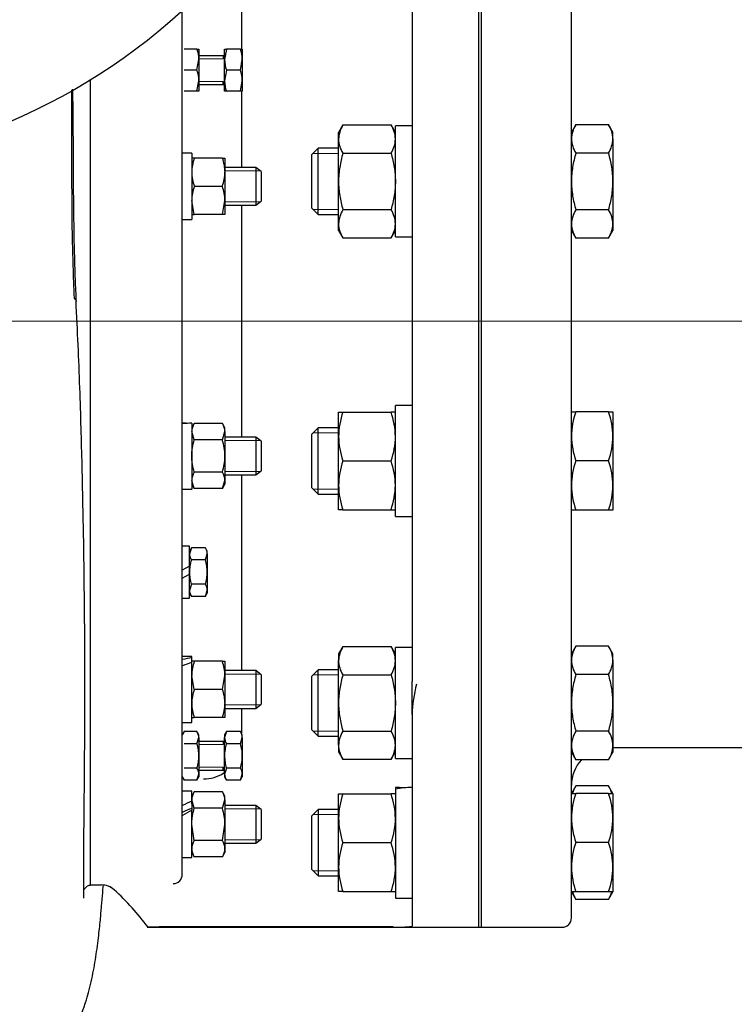
# Model space of a CAD drawing. Units: inches. Extents: x 0 to 17, y 0 to 11.
# Drawn here: x 5.9 to 6.8, y 6.7 to 7.9 of the extents above; entities that cross this region are included whole.
import ezdxf
from ezdxf import colors
from ezdxf.entities.mleader import LeaderData, LeaderLine
from ezdxf.enums import TextEntityAlignment as Align
from ezdxf.lldxf.tags import DXFTag
from ezdxf.math import Vec2, Vec3

# ---------------------------------------------------------------- set-up
doc = ezdxf.new("R2010")
doc.units = ezdxf.units.IN
doc.header["$MEASUREMENT"] = 0
for name, color, linetype in [('25113040', 7, 'Continuous'), ('38219001', 7, 'Continuous'), ('38246629', 7, 'Continuous'), ('38644816', 7, 'Continuous'), ('AT06_15991', 7, 'Continuous'), ('B0604_15991', 7, 'Continuous'), ('B0605_15991', 7, 'Continuous'), ('B1414_15991', 7, 'Continuous'), ('C0811_15991', 7, 'Continuous'), ('D08_15991', 7, 'Continuous'), ('D14_15991', 7, 'Continuous'), ('Default', 7, 'Continuous'), ('J06_15991', 7, 'Continuous'), ('J08_15991', 7, 'Continuous'), ('J14_15991', 7, 'Continuous')]:
    doc.layers.add(name, color=color, linetype=linetype)
doc.styles.add('SEACAD_Arial', font='arial.ttf')
tags = doc.linetypes.add('CENTER2', pattern=[1.125, 0.75, -0.125, 0.125, -0.125]).pattern_tags.tags
tags[10:11] = [DXFTag(74, 4), DXFTag(75, 0), DXFTag(340, '0'), DXFTag(46, 0.0), DXFTag(50, 0.0), DXFTag(44, 0.0), DXFTag(45, 0.0)]
tags[8:9] = [DXFTag(74, 4), DXFTag(75, 0), DXFTag(340, '0'), DXFTag(46, 0.0), DXFTag(50, 0.0), DXFTag(44, 0.0), DXFTag(45, 0.0)]
tags[6:7] = [DXFTag(74, 4), DXFTag(75, 0), DXFTag(340, '0'), DXFTag(46, 0.0), DXFTag(50, 0.0), DXFTag(44, 0.0), DXFTag(45, 0.0)]
tags[4:5] = [DXFTag(74, 4), DXFTag(75, 0), DXFTag(340, '0'), DXFTag(46, 0.0), DXFTag(50, 0.0), DXFTag(44, 0.0), DXFTag(45, 0.0)]
doc.dimstyles.new('Outline', dxfattribs={"dimtxt": 0.125, "dimasz": 0.25, "dimexe": 0.0625, "dimexo": 0.0625, "dimgap": 0.03125, "dimtad": 0, "dimtih": 1, "dimtoh": 1, "dimlfac": 10.752688, "dimzin": 4, "dimdsep": 46, "dimtxsty": 'SEACAD_Arial', "dimblk1": '_SE_FILLED', "dimblk2": '_SE_FILLED', "dimsah": 1, "dimcen": 0.0625, "dimadec": 0, "dimazin": 0, "dimtfac": 1, "dimtdec": 1, "dimtofl": 0, "dimtmove": 0, "dimatfit": 3, "dimfxl": 1, "dimtolj": 1, "dimtzin": 4, "dimarcsym": 0})

# ---------------------------------------------------------------- blocks, each defined once
blk = doc.blocks.new('SEANNOT_GROUP8')
at = {"layer": 'Default', "color": 7, "linetype": 'CENTER2', "lineweight": 15}
blk.add_line((5.6422, 7.5442), (8.1242, 7.5442), dxfattribs=at)
blk = doc.blocks.new('_SE_FILLED')
at = {"color": 0}
blk.add_line((0, 0), (-1, 0), dxfattribs=at)
blk.add_solid([(0, 0), (-1, -0.1665), (-1, 0.1665), (0, 0)], dxfattribs=at)
blk = doc.blocks.new('SE1')
at = {"layer": '25113040', "color": 7, "linetype": 'Continuous', "lineweight": 30}
for p, q in [((6.4729, 6.8002), (6.4729, 8.2882)), ((6.4763, 6.8002), (6.4763, 8.2882)), ((6.4729, 6.8002), (6.4763, 6.8002))]:
    blk.add_line(p, q, dxfattribs=at)
at = {"layer": '38219001', "color": 7, "linetype": 'Continuous', "lineweight": 30}
for p, q in [((5.9968, 7.3423), (5.9968, 7.8404)), ((5.9968, 7.0197), (5.9968, 7.3423)), ((5.9968, 6.856), (5.9968, 7.0197)), ((5.9968, 6.8526), (5.9968, 6.856)), ((5.9968, 6.8526), (5.9968, 6.8523))]:
    blk.add_line(p, q, dxfattribs=at)
blk.add_circle((5.6071, 8.4742), 0.744, dxfattribs=at)
blk.add_ellipse((5.8452, 7.5616), major_axis=(-0.1341, -0.007), ratio=0.158308, start_param=3.219425, end_param=3.323376, dxfattribs=at)
for points, knots in [([(5.9769, 7.5723), (5.9759, 7.6005), (5.9741, 7.6474), (5.9739, 7.7228), (5.9739, 7.7822), (5.9737, 7.8164), (5.9736, 7.8281)], [0, 0, 0, 0, 0.2117261, 0.4178384, 0.6201046, 0.726703, 0.726703, 0.726703, 0.726703]), ([(5.9794, 7.5682), (5.9789, 7.5773), (5.9785, 7.5864), (5.9778, 7.6045), (5.9775, 7.6135), (5.9768, 7.6404), (5.9765, 7.6583), (5.976, 7.6937), (5.9759, 7.7113), (5.9757, 7.7463), (5.9757, 7.7637), (5.9754, 7.7971), (5.9752, 7.8131), (5.9749, 7.8288)], [0, 0, 0, 0, 0.0625, 0.0625, 0.125, 0.125, 0.25, 0.25, 0.375, 0.375, 0.5, 0.5, 0.6194716, 0.6194716, 0.6194716, 0.6194716]), ([(5.9884, 6.836), (5.9884, 6.8359), (5.9885, 6.8365), (5.9885, 6.8409), (5.9883, 6.8529), (5.9883, 6.8664), (5.9884, 6.8855), (5.9886, 6.9116), (5.9889, 6.9469), (5.9893, 6.9873), (5.9896, 7.0258), (5.9897, 7.0605), (5.9898, 7.0904), (5.9898, 7.1206), (5.9897, 7.1513), (5.9894, 7.1839), (5.989, 7.2209), (5.9885, 7.2638), (5.9876, 7.313), (5.9865, 7.3633), (5.9852, 7.4138), (5.9836, 7.4631), (5.9815, 7.5168), (5.9799, 7.55), (5.9789, 7.5702)], [0.0732646, 0.0732646, 0.0732646, 0.0732646, 0.0892465, 0.1173788, 0.150963, 0.1853119, 0.2206969, 0.2759841, 0.3341957, 0.3937522, 0.4515787, 0.4887454, 0.5248531, 0.5599635, 0.5941232, 0.6281705, 0.6665903, 0.709748, 0.7575939, 0.8103195, 0.8532497, 0.8992736, 0.9482459, 1, 1, 1, 1]), ([(5.7426, 6.5177), (5.7553, 6.5182), (5.7765, 6.5192), (5.8101, 6.5263), (5.8402, 6.5368), (5.8671, 6.5501), (5.8901, 6.5651), (5.9093, 6.5806), (5.9249, 6.5959), (5.9364, 6.6095), (5.947, 6.6235), (5.9563, 6.6373), (5.9645, 6.6507), (5.9715, 6.6635), (5.9775, 6.6755), (5.9826, 6.6868), (5.9863, 6.6956), (5.9889, 6.7028), (5.9916, 6.7108), (5.9947, 6.7215), (5.999, 6.7393), (6.0029, 6.7608), (6.0064, 6.7861), (6.0087, 6.8088), (6.0103, 6.8258), (6.0114, 6.8397), (6.0121, 6.8482), (6.0123, 6.851)], [0, 0, 0, 0, 0.0231452, 0.0457949, 0.0676476, 0.0884736, 0.1081446, 0.1266541, 0.1441276, 0.1607179, 0.1757627, 0.1891597, 0.2010019, 0.211408, 0.2205351, 0.2285952, 0.2359371, 0.2397437, 0.2439612, 0.2541896, 0.2673718, 0.2982691, 0.3303982, 0.3575752, 0.3807496, 0.4030521, 0.4137875, 0.4137875, 0.4137875, 0.4137875]), ([(5.9882, 6.8457), (5.9884, 6.8461), (5.9889, 6.8471), (5.9908, 6.8496), (5.9941, 6.8519), (5.9962, 6.8518), (5.9968, 6.8518)], [0.91062533, 0.91062533, 0.91062533, 0.91062533, 0.93762908, 0.96433371, 0.99099871, 1, 1, 1, 1])]:
    blk.add_open_spline(points, degree=3, knots=knots, dxfattribs=at)
at = {"layer": '38246629', "color": 7, "linetype": 'Continuous', "lineweight": 30}
for p, q in [((6.3911, 8.2826), (6.3911, 7.1021)), ((6.4729, 6.8002), (6.4729, 8.2882)), ((6.1819, 7.9731), (6.1819, 7.879)), ((6.1093, 6.865), (6.1093, 7.9253)), ((5.9968, 6.8523), (5.9968, 7.8404)), ((6.1819, 7.8269), (6.1819, 7.7329)), ((6.1819, 7.6864), (6.1819, 7.402)), ((6.1819, 7.3555), (6.1819, 7.1154)), ((6.3911, 7.0614), (6.3911, 7.1021)), ((6.1819, 7.0689), (6.1819, 7.0384)), ((6.3911, 7.0614), (6.3911, 6.8017)), ((5.9968, 6.8523), (6.01, 6.8523)), ((6.0662, 6.8002), (6.4729, 6.8002)), ((6.3679, 6.8006), (6.0809, 6.8006))]:
    blk.add_line(p, q, dxfattribs=at)
for centre, radius, start, end in [((6.5773, 7.0526), 0.1864, 165.6912, 177.3205), ((6.1352, 7.029), 0.0466, 270.1816, 302.3483), ((6.0981, 6.865), 0.0112, 270.293, 0.3495), ((6.0101, 6.829), 0.0232, 47.6293, 90.3368), ((5.8063, 6.6058), 0.3255, 36.6871, 47.6293), ((6.0784, 6.5793), 0.2213, 89.3482, 92.8712), ((6.3747, 6.9031), 0.1027, 266.1809, 279.1932)]:
    blk.add_arc(centre, radius, start, end, dxfattribs=at)
blk.add_ellipse((6.01, 6.8291), major_axis=(-0.0157, -0.0172), ratio=0.999685, start_param=3.141593, end_param=3.492975, dxfattribs=at)
at = {"layer": '38644816', "color": 7, "linetype": 'Continuous', "lineweight": 30}
for p, q in [((6.4763, 6.8002), (6.4763, 8.2882)), ((6.5867, 6.8118), (6.5867, 8.2766)), ((6.6376, 7.0211), (7.8422, 7.0211)), ((6.4763, 6.8002), (6.5751, 6.8002))]:
    blk.add_line(p, q, dxfattribs=at)
for centre, radius, start, end in [((6.6332, 6.9746), 0.0465, 137.5963, 180), ((6.5751, 6.8118), 0.0116, 270, 0)]:
    blk.add_arc(centre, radius, start, end, dxfattribs=at)
at = {"layer": 'AT06_15991', "color": 7, "linetype": 'Continuous', "lineweight": 30}
for p, q in [((6.1273, 7.8781), (6.1116, 7.8781)), ((6.1273, 7.8781), (6.1296, 7.8781)), ((6.1296, 7.8781), (6.1296, 7.8652)), ((6.1273, 7.8523), (6.1296, 7.8652)), ((6.1296, 7.8652), (6.1296, 7.8393)), ((6.1273, 7.8523), (6.1116, 7.8523)), ((6.1273, 7.8264), (6.1296, 7.8393)), ((6.1296, 7.8393), (6.1296, 7.8264)), ((6.1273, 7.8264), (6.1116, 7.8264)), ((6.1296, 7.8264), (6.1273, 7.8264)), ((6.1116, 7.0405), (6.1093, 7.0365)), ((6.1273, 7.0405), (6.1116, 7.0405)), ((6.1296, 7.0365), (6.1273, 7.0405)), ((6.1296, 7.033), (6.1296, 7.0365)), ((6.1273, 7.0256), (6.1116, 7.0256)), ((6.1273, 7.0256), (6.1296, 7.033)), ((6.1296, 7.033), (6.1296, 7.0106)), ((6.1296, 7.0106), (6.1296, 6.9882)), ((6.1273, 6.9957), (6.1116, 6.9957)), ((6.1273, 6.9807), (6.1296, 6.9882)), ((6.1296, 6.9882), (6.1296, 6.9848)), ((6.1093, 6.9848), (6.1116, 6.9807)), ((6.1273, 6.9807), (6.1116, 6.9807)), ((6.1273, 6.9807), (6.1296, 6.9848))]:
    blk.add_line(p, q, dxfattribs=at)
for centre, radius, start, end in [((6.0897, 7.8648), 0.0399, 0.6528, 19.6034), ((6.0897, 7.8389), 0.0399, 0.6528, 19.6034), ((6.115, 7.0326), 0.0146, 1.6642, 32.72), ((6.115, 6.9878), 0.0146, 1.6642, 32.72)]:
    blk.add_arc(centre, radius, start, end, dxfattribs=at)
for points in [[(6.1296, 7.0106), (6.1296, 7.0132), (6.1294, 7.0157), (6.1286, 7.0207), (6.128, 7.0231), (6.1273, 7.0256)], [(6.1273, 6.9957), (6.128, 6.9981), (6.1286, 7.0006), (6.1294, 7.0055), (6.1296, 7.0081), (6.1296, 7.0106)]]:
    blk.add_open_spline(points, degree=3, knots=[0, 0, 0, 0, 0.5, 0.5, 1, 1, 1, 1], dxfattribs=at)
at = {"layer": 'B0604_15991', "color": 7, "linetype": 'Continuous', "lineweight": 30}
for p, q in [((6.1593, 7.8697), (6.1296, 7.8697)), ((6.1593, 7.8697), (6.1593, 7.8662)), ((6.1611, 7.8652), (6.1611, 7.8781)), ((6.1611, 7.8781), (6.1634, 7.8781)), ((6.1634, 7.8781), (6.1611, 7.8652)), ((6.1806, 7.8781), (6.1634, 7.8781)), ((6.1806, 7.8781), (6.1829, 7.8781)), ((6.1829, 7.8781), (6.1829, 7.8652)), ((6.1611, 7.8393), (6.1611, 7.8652)), ((6.1806, 7.8523), (6.1829, 7.8652)), ((6.1829, 7.8652), (6.1829, 7.8393)), ((6.1634, 7.8523), (6.1611, 7.8393)), ((6.1806, 7.8523), (6.1634, 7.8523)), ((6.1296, 7.8348), (6.1593, 7.8348)), ((6.1593, 7.8348), (6.1593, 7.8383)), ((6.1611, 7.8264), (6.1611, 7.8393)), ((6.1806, 7.8264), (6.1829, 7.8393)), ((6.1829, 7.8393), (6.1829, 7.8264)), ((6.1634, 7.8264), (6.1611, 7.8264)), ((6.1806, 7.8264), (6.1634, 7.8264)), ((6.1829, 7.8264), (6.1806, 7.8264)), ((6.1634, 7.0405), (6.1611, 7.033)), ((6.1634, 7.0405), (6.1611, 7.0365)), ((6.1611, 7.0365), (6.1611, 7.033)), ((6.1806, 7.0405), (6.1634, 7.0405)), ((6.1829, 7.0365), (6.1806, 7.0405)), ((6.1829, 7.033), (6.1829, 7.0365)), ((6.1593, 7.0281), (6.1296, 7.0281)), ((6.1593, 7.0281), (6.1593, 7.0246)), ((6.1611, 7.0106), (6.1611, 7.033)), ((6.1806, 7.0256), (6.1634, 7.0256)), ((6.1806, 7.0256), (6.1829, 7.033)), ((6.1829, 7.033), (6.1829, 7.0106)), ((6.1611, 6.9882), (6.1611, 7.0106)), ((6.1829, 7.0106), (6.1829, 6.9882)), ((6.1296, 6.9932), (6.1593, 6.9932)), ((6.1593, 6.9932), (6.1593, 6.9967)), ((6.1634, 6.9957), (6.1611, 6.9882)), ((6.1611, 6.9882), (6.1611, 6.9848)), ((6.1806, 6.9957), (6.1634, 6.9957)), ((6.1806, 6.9807), (6.1829, 6.9882)), ((6.1829, 6.9882), (6.1829, 6.9848)), ((6.1611, 6.9848), (6.1634, 6.9807)), ((6.1806, 6.9807), (6.1634, 6.9807)), ((6.1806, 6.9807), (6.1829, 6.9848))]:
    blk.add_line(p, q, dxfattribs=at)
at = {"layer": 'B0604_15991', "color": 7, "lineweight": 15}
for p, q in [((6.1296, 7.8662), (6.1593, 7.8662)), ((6.1296, 7.8383), (6.1593, 7.8383)), ((6.1296, 7.0246), (6.1593, 7.0246)), ((6.1296, 6.9967), (6.1593, 6.9967))]:
    blk.add_line(p, q, dxfattribs=at)
at = {"layer": 'B0604_15991', "color": 7, "linetype": 'Continuous', "lineweight": 30}
for centre, radius, start, end in [((6.1593, 7.8716), 0.00186, 270, 0), ((6.143, 7.8648), 0.0399, 0.6528, 19.6034), ((6.201, 7.8657), 0.0399, 180.6528, 199.6034), ((6.143, 7.8389), 0.0399, 0.6528, 19.6034), ((6.1593, 7.833), 0.00186, 0, 90), ((6.201, 7.8398), 0.0399, 180.6528, 199.6034), ((6.1683, 7.0326), 0.0146, 1.6642, 32.72), ((6.1593, 7.0299), 0.00186, 270, 0), ((6.1757, 7.0335), 0.0146, 181.6642, 212.72), ((6.1593, 6.9913), 0.00186, 0, 90), ((6.1757, 6.9886), 0.0146, 181.6642, 212.72), ((6.1683, 6.9878), 0.0146, 1.6642, 32.72)]:
    blk.add_arc(centre, radius, start, end, dxfattribs=at)
for points, knots in [([(6.1634, 7.0256), (6.1627, 7.0231), (6.1621, 7.0206), (6.1613, 7.0157), (6.1611, 7.0132), (6.1611, 7.0106)], [0, 0, 0, 0, 0.5, 0.5, 1, 1, 1, 1]), ([(6.1829, 7.0106), (6.1829, 7.0132), (6.1827, 7.0157), (6.1819, 7.0207), (6.1813, 7.0231), (6.1806, 7.0256)], [0, 0, 0, 0, 0.5, 0.5, 1, 1, 1, 1]), ([(6.1611, 7.0106), (6.1611, 7.0094), (6.1612, 7.0081), (6.1614, 7.0055), (6.1615, 7.0043), (6.1621, 7.0006), (6.1627, 6.9981), (6.1634, 6.9957)], [0, 0, 0, 0, 0.25, 0.25, 0.5, 0.5, 1, 1, 1, 1]), ([(6.1806, 6.9957), (6.1813, 6.9981), (6.1819, 7.0006), (6.1827, 7.0055), (6.1829, 7.0081), (6.1829, 7.0106)], [0, 0, 0, 0, 0.5, 0.5, 1, 1, 1, 1])]:
    blk.add_open_spline(points, degree=3, knots=knots, dxfattribs=at)
at = {"layer": 'B0605_15991', "color": 7, "linetype": 'Continuous', "lineweight": 30}
for p, q in [((6.1204, 7.266), (6.1181, 7.2586)), ((6.1204, 7.266), (6.1181, 7.262)), ((6.1376, 7.266), (6.1204, 7.266)), ((6.1399, 7.262), (6.1376, 7.266)), ((6.1376, 7.2511), (6.1399, 7.2586)), ((6.1399, 7.2586), (6.1399, 7.262)), ((6.1399, 7.2586), (6.1399, 7.2361)), ((6.1181, 7.2361), (6.1181, 7.2437)), ((6.1376, 7.2511), (6.1204, 7.2511)), ((6.1181, 7.2336), (6.1181, 7.2361)), ((6.1399, 7.2361), (6.1399, 7.2137)), ((6.1204, 7.2212), (6.1181, 7.2137)), ((6.1376, 7.2212), (6.1204, 7.2212)), ((6.1181, 7.2103), (6.1204, 7.2063)), ((6.1376, 7.2063), (6.1204, 7.2063)), ((6.1376, 7.2063), (6.1399, 7.2137)), ((6.1376, 7.2063), (6.1399, 7.2103)), ((6.1399, 7.2137), (6.1399, 7.2103))]:
    blk.add_line(p, q, dxfattribs=at)
for centre, start, end in [((6.1253, 7.2581), 1.6642, 32.72), ((6.1327, 7.259), 181.6642, 212.72), ((6.1253, 7.2133), 1.6642, 32.72), ((6.1327, 7.2142), 181.6642, 212.72)]:
    blk.add_arc(centre, 0.0146, start, end, dxfattribs=at)
for points, knots in [([(6.1204, 7.2511), (6.1197, 7.2487), (6.1191, 7.2462), (6.1183, 7.2412), (6.1181, 7.2387), (6.1181, 7.2361)], [0, 0, 0, 0, 0.5, 0.5, 1, 1, 1, 1]), ([(6.1399, 7.2361), (6.1399, 7.2387), (6.1396, 7.2412), (6.1388, 7.2462), (6.1383, 7.2487), (6.1376, 7.2511)], [0, 0, 0, 0, 0.5, 0.5, 1, 1, 1, 1]), ([(6.1181, 7.2361), (6.1181, 7.2349), (6.1181, 7.2336), (6.1183, 7.2311), (6.1185, 7.2298), (6.1191, 7.2261), (6.1197, 7.2236), (6.1204, 7.2212)], [0, 0, 0, 0, 0.25, 0.25, 0.5, 0.5, 1, 1, 1, 1]), ([(6.1376, 7.2212), (6.1383, 7.2236), (6.1388, 7.2261), (6.1396, 7.2311), (6.1399, 7.2336), (6.1399, 7.2361)], [0, 0, 0, 0, 0.5, 0.5, 1, 1, 1, 1])]:
    blk.add_open_spline(points, degree=3, knots=knots, dxfattribs=at)
at = {"layer": 'B1414_15991', "color": 7, "linetype": 'Continuous', "lineweight": 30}
for p, q in [((6.5921, 7.7854), (6.5867, 7.7761)), ((6.6322, 7.7854), (6.5921, 7.7854)), ((6.6376, 7.7761), (6.6322, 7.7854)), ((6.6376, 7.768), (6.6376, 7.7761)), ((6.6376, 7.768), (6.6376, 7.7157)), ((6.2759, 7.7564), (6.2677, 7.7483)), ((6.2677, 7.7483), (6.2677, 7.6832)), ((6.2759, 7.675), (6.2759, 7.7564)), ((6.301, 7.7564), (6.2759, 7.7564)), ((6.6322, 7.7506), (6.5921, 7.7506)), ((6.6376, 7.7157), (6.6376, 7.6634)), ((6.2677, 7.6832), (6.2759, 7.675)), ((6.2759, 7.675), (6.301, 7.675)), ((6.6322, 7.6808), (6.5921, 7.6808)), ((6.6376, 7.6634), (6.6376, 7.6553)), ((6.5867, 7.6553), (6.5921, 7.646)), ((6.6322, 7.646), (6.6376, 7.6553)), ((6.6322, 7.646), (6.5921, 7.646)), ((6.5867, 7.4331), (6.5921, 7.4331)), ((6.6322, 7.4331), (6.5921, 7.4331)), ((6.6322, 7.4331), (6.6376, 7.4331)), ((6.6376, 7.4331), (6.6376, 7.4029)), ((6.2759, 7.4134), (6.2677, 7.4053)), ((6.2759, 7.332), (6.2759, 7.4134)), ((6.301, 7.4134), (6.2759, 7.4134)), ((6.2677, 7.4053), (6.2677, 7.3402)), ((6.6376, 7.4029), (6.6376, 7.3425)), ((6.6322, 7.3727), (6.5921, 7.3727)), ((6.2677, 7.3402), (6.2759, 7.332)), ((6.6376, 7.3425), (6.6376, 7.3123)), ((6.2759, 7.332), (6.301, 7.332)), ((6.5921, 7.3123), (6.5867, 7.3123)), ((6.6322, 7.3123), (6.5921, 7.3123)), ((6.6376, 7.3123), (6.6322, 7.3123)), ((6.5921, 7.1454), (6.5867, 7.136)), ((6.6322, 7.1454), (6.5921, 7.1454)), ((6.6376, 7.136), (6.6322, 7.1454)), ((6.6376, 7.128), (6.6376, 7.136)), ((6.6376, 7.128), (6.6376, 7.0757)), ((6.2759, 7.1164), (6.2677, 7.1082)), ((6.2677, 7.1082), (6.2677, 7.0431)), ((6.2759, 7.035), (6.2759, 7.1164)), ((6.301, 7.1164), (6.2759, 7.1164)), ((6.6322, 7.1105), (6.5921, 7.1105)), ((6.6376, 7.0757), (6.6376, 7.0234)), ((6.2677, 7.0431), (6.2759, 7.035)), ((6.2759, 7.035), (6.301, 7.035)), ((6.6322, 7.0408), (6.5921, 7.0408)), ((6.6376, 7.0234), (6.6376, 7.0153)), ((6.5867, 7.0153), (6.5921, 7.0059)), ((6.6322, 7.0059), (6.6376, 7.0153)), ((6.6322, 7.0059), (6.5921, 7.0059)), ((6.5921, 6.9739), (6.5867, 6.9645)), ((6.6322, 6.9739), (6.5921, 6.9739)), ((6.6376, 6.9645), (6.6322, 6.9739)), ((6.5867, 6.9645), (6.5921, 6.9645)), ((6.6322, 6.9645), (6.5921, 6.9645)), ((6.6322, 6.9645), (6.6376, 6.9645)), ((6.6376, 6.9645), (6.6376, 6.9344)), ((6.2759, 6.9449), (6.2677, 6.9367)), ((6.2759, 6.9449), (6.2759, 6.8635)), ((6.301, 6.9449), (6.2759, 6.9449)), ((6.2677, 6.9367), (6.2677, 6.8716)), ((6.6376, 6.9344), (6.6376, 6.874)), ((6.6322, 6.9042), (6.5921, 6.9042)), ((6.2677, 6.8716), (6.2759, 6.8635)), ((6.6376, 6.874), (6.6376, 6.8438)), ((6.2759, 6.8635), (6.301, 6.8635)), ((6.5867, 6.8438), (6.5921, 6.8344)), ((6.5921, 6.8438), (6.5867, 6.8438)), ((6.6322, 6.8438), (6.5921, 6.8438)), ((6.6322, 6.8344), (6.6376, 6.8438)), ((6.6376, 6.8438), (6.6322, 6.8438)), ((6.6322, 6.8344), (6.5921, 6.8344))]:
    blk.add_line(p, q, dxfattribs=at)
at = {"layer": 'B1414_15991', "color": 7, "lineweight": 15}
for p, q in [((6.2697, 7.7502), (6.301, 7.7502)), ((6.2697, 7.6812), (6.301, 7.6812)), ((6.2697, 7.4072), (6.301, 7.4072)), ((6.2697, 7.3382), (6.301, 7.3382)), ((6.2697, 7.1102), (6.301, 7.1102)), ((6.2697, 7.0411), (6.301, 7.0411)), ((6.2697, 6.9387), (6.301, 6.9387)), ((6.2697, 6.8696), (6.301, 6.8696))]:
    blk.add_line(p, q, dxfattribs=at)
at = {"layer": 'B1414_15991', "color": 7, "linetype": 'Continuous', "lineweight": 30}
for centre, radius, start, end in [((6.6215, 7.7668), 0.0348, 147.6204, 177.9954), ((6.6035, 7.767), 0.0341, 1.6642, 32.72), ((6.6208, 7.769), 0.0341, 181.6642, 212.72), ((6.6028, 7.7692), 0.0348, 327.6204, 357.9954), ((6.6215, 7.6622), 0.0348, 147.6204, 177.9954), ((6.6035, 7.6624), 0.0341, 1.6642, 32.72), ((6.6208, 7.6644), 0.0341, 181.6642, 212.72), ((6.6028, 7.6646), 0.0348, 327.6204, 357.9954), ((6.6812, 7.4016), 0.0945, 160.5356, 179.2083), ((6.5445, 7.4018), 0.0931, 0.6528, 19.6034), ((6.6799, 7.404), 0.0931, 180.6528, 199.6034), ((6.5431, 7.4042), 0.0945, 340.5356, 359.2083), ((6.6799, 7.3415), 0.0932, 160.3989, 179.345), ((6.5444, 7.3415), 0.0932, 0.655, 19.6012), ((6.6826, 7.3441), 0.0959, 180.9277, 199.3284), ((6.5417, 7.3441), 0.0959, 340.6714, 359.0725), ((6.6215, 7.1267), 0.0348, 147.6204, 177.9954), ((6.6035, 7.127), 0.0341, 1.6642, 32.72), ((6.6208, 7.1289), 0.0341, 181.6642, 212.72), ((6.6028, 7.1292), 0.0348, 327.6204, 357.9954), ((6.6208, 7.0224), 0.0341, 147.2856, 178.3302), ((6.6035, 7.0224), 0.0341, 1.6697, 32.7146), ((6.6223, 7.0248), 0.0356, 182.3331, 212.0511), ((6.6021, 7.0248), 0.0356, 327.9484, 357.6673), ((6.6223, 6.955), 0.0356, 147.9489, 164.3672), ((6.6021, 6.955), 0.0356, 15.6191, 32.0516), ((6.6812, 6.933), 0.0945, 160.5356, 179.2083), ((6.5445, 6.9333), 0.0931, 0.6528, 19.6034), ((6.6799, 6.9354), 0.0931, 180.6528, 199.6034), ((6.5431, 6.9357), 0.0945, 340.5356, 359.2083), ((6.6812, 6.8727), 0.0945, 160.5356, 179.2083), ((6.5445, 6.8729), 0.0931, 0.6528, 19.6034), ((6.6799, 6.875), 0.0931, 180.6528, 199.6034), ((6.5431, 6.8753), 0.0945, 340.5356, 359.2083), ((6.6208, 6.8529), 0.0341, 195.5956, 212.72), ((6.6028, 6.8531), 0.0348, 327.6204, 344.4895)]:
    blk.add_arc(centre, radius, start, end, dxfattribs=at)
for points, knots in [([(6.5921, 7.7506), (6.5905, 7.7449), (6.5891, 7.7392), (6.5877, 7.7305), (6.5874, 7.7276), (6.5869, 7.7216), (6.5867, 7.7187), (6.5867, 7.7157)], [0, 0, 0, 0, 0.5, 0.5, 0.75, 0.75, 1, 1, 1, 1]), ([(6.6376, 7.7157), (6.6376, 7.7187), (6.6375, 7.7216), (6.637, 7.7275), (6.6366, 7.7305), (6.6352, 7.7392), (6.6338, 7.7449), (6.6322, 7.7506)], [0, 0, 0, 0, 0.25, 0.25, 0.5, 0.5, 1, 1, 1, 1]), ([(6.5867, 7.7157), (6.5867, 7.7098), (6.5872, 7.704), (6.5886, 7.6952), (6.5892, 7.6923), (6.5905, 7.6866), (6.5913, 7.6837), (6.5921, 7.6808)], [0, 0, 0, 0, 0.5, 0.5, 0.75, 0.75, 1, 1, 1, 1]), ([(6.6322, 7.6808), (6.633, 7.6837), (6.6338, 7.6865), (6.6351, 7.6923), (6.6357, 7.6952), (6.6371, 7.704), (6.6376, 7.7098), (6.6376, 7.7157)], [0, 0, 0, 0, 0.25, 0.25, 0.5, 0.5, 1, 1, 1, 1]), ([(6.5921, 7.1105), (6.5905, 7.1048), (6.5891, 7.0991), (6.5872, 7.0875), (6.5867, 7.0816), (6.5867, 7.0757)], [0, 0, 0, 0, 0.5, 0.5, 1, 1, 1, 1]), ([(6.6376, 7.0757), (6.6376, 7.0786), (6.6375, 7.0816), (6.637, 7.0875), (6.6366, 7.0904), (6.6352, 7.0991), (6.6339, 7.1048), (6.6322, 7.1105)], [0, 0, 0, 0, 0.25, 0.25, 0.5, 0.5, 1, 1, 1, 1]), ([(6.5867, 7.0757), (6.5867, 7.0727), (6.5869, 7.0697), (6.5874, 7.0639), (6.5877, 7.0609), (6.5891, 7.0522), (6.5905, 7.0465), (6.5921, 7.0408)], [0, 0, 0, 0, 0.25, 0.25, 0.5, 0.5, 1, 1, 1, 1]), ([(6.6322, 7.0408), (6.6339, 7.0465), (6.6352, 7.0522), (6.6371, 7.0639), (6.6376, 7.0697), (6.6376, 7.0757)], [0, 0, 0, 0, 0.5, 0.5, 1, 1, 1, 1])]:
    blk.add_open_spline(points, degree=3, knots=knots, dxfattribs=at)
at = {"layer": 'C0811_15991', "color": 7, "linetype": 'Continuous', "lineweight": 30}
for p, q in [((6.1994, 7.7329), (6.1616, 7.7329)), ((6.1994, 7.7329), (6.1994, 7.6864)), ((6.206, 7.7278), (6.1994, 7.7329)), ((6.206, 7.7278), (6.206, 7.6916)), ((6.1616, 7.6864), (6.1994, 7.6864)), ((6.1994, 7.6864), (6.206, 7.6916)), ((6.1994, 7.402), (6.1616, 7.402)), ((6.1994, 7.402), (6.1994, 7.3555)), ((6.206, 7.3969), (6.1994, 7.402)), ((6.206, 7.3969), (6.206, 7.3606)), ((6.1994, 7.3555), (6.206, 7.3606)), ((6.1616, 7.3555), (6.1994, 7.3555)), ((6.1994, 7.1154), (6.1616, 7.1154)), ((6.1994, 7.1154), (6.1994, 7.0689)), ((6.206, 7.1102), (6.1994, 7.1154)), ((6.206, 7.1102), (6.206, 7.074)), ((6.1994, 7.0689), (6.206, 7.074)), ((6.1616, 7.0689), (6.1994, 7.0689)), ((6.1994, 6.9499), (6.1616, 6.9499)), ((6.1994, 6.9499), (6.1994, 6.9034)), ((6.206, 6.9448), (6.1994, 6.9499)), ((6.206, 6.9448), (6.206, 6.9085)), ((6.1616, 6.9034), (6.1994, 6.9034)), ((6.1994, 6.9034), (6.206, 6.9085))]:
    blk.add_line(p, q, dxfattribs=at)
at = {"layer": 'C0811_15991', "color": 7, "lineweight": 15}
for p, q in [((6.2049, 7.7287), (6.1616, 7.7287)), ((6.2049, 7.6907), (6.1616, 7.6907)), ((6.2049, 7.3977), (6.1616, 7.3977)), ((6.2049, 7.3597), (6.1616, 7.3597)), ((6.2049, 7.1111), (6.1616, 7.1111)), ((6.2049, 7.0731), (6.1616, 7.0731)), ((6.2049, 6.9456), (6.1616, 6.9456)), ((6.2049, 6.9076), (6.1616, 6.9076))]:
    blk.add_line(p, q, dxfattribs=at)
at = {"layer": 'D08_15991', "color": 7, "linetype": 'Continuous', "lineweight": 30}
for p, q in [((6.124, 7.7442), (6.1209, 7.7442)), ((6.1585, 7.7442), (6.124, 7.7442)), ((6.1585, 7.7442), (6.1616, 7.7442)), ((6.1616, 7.7442), (6.1616, 7.727)), ((6.1616, 7.727), (6.1616, 7.6924)), ((6.1585, 7.7097), (6.124, 7.7097)), ((6.124, 7.6751), (6.1209, 7.6924)), ((6.1585, 7.6751), (6.1616, 7.6924)), ((6.1616, 7.6924), (6.1616, 7.6751)), ((6.1209, 7.6751), (6.124, 7.6751)), ((6.1585, 7.6751), (6.124, 7.6751)), ((6.1616, 7.6751), (6.1585, 7.6751)), ((6.124, 7.4186), (6.1209, 7.4133)), ((6.124, 7.3987), (6.1209, 7.4086)), ((6.1585, 7.4186), (6.124, 7.4186)), ((6.1616, 7.4133), (6.1585, 7.4186)), ((6.1585, 7.3987), (6.1616, 7.4086)), ((6.1616, 7.4086), (6.1616, 7.4133)), ((6.1616, 7.4086), (6.1616, 7.3787)), ((6.1585, 7.3987), (6.124, 7.3987)), ((6.1616, 7.3787), (6.1616, 7.3488)), ((6.124, 7.3388), (6.1209, 7.3488)), ((6.1585, 7.3588), (6.124, 7.3588)), ((6.1585, 7.3388), (6.1616, 7.3488)), ((6.1616, 7.3488), (6.1616, 7.3442)), ((6.1209, 7.3442), (6.124, 7.3388)), ((6.1585, 7.3388), (6.124, 7.3388)), ((6.1585, 7.3388), (6.1616, 7.3442)), ((6.124, 7.1267), (6.1209, 7.1267)), ((6.1209, 7.1258), (6.1209, 7.1255)), ((6.1585, 7.1267), (6.124, 7.1267)), ((6.1585, 7.1267), (6.1616, 7.1267)), ((6.1616, 7.1267), (6.1616, 7.1094)), ((6.124, 7.0921), (6.1209, 7.1094)), ((6.1585, 7.0921), (6.1616, 7.1094)), ((6.1616, 7.1094), (6.1616, 7.0748)), ((6.1585, 7.0921), (6.124, 7.0921)), ((6.1616, 7.0748), (6.1616, 7.0576)), ((6.1209, 7.0576), (6.124, 7.0576)), ((6.1585, 7.0576), (6.124, 7.0576)), ((6.1616, 7.0576), (6.1585, 7.0576)), ((6.124, 6.9665), (6.1209, 6.9612)), ((6.1585, 6.9665), (6.124, 6.9665)), ((6.1616, 6.9612), (6.1585, 6.9665)), ((6.124, 6.9466), (6.1209, 6.9565)), ((6.1209, 6.9519), (6.1209, 6.9439)), ((6.1585, 6.9466), (6.1616, 6.9565)), ((6.1616, 6.9565), (6.1616, 6.9612)), ((6.1616, 6.9565), (6.1616, 6.9266)), ((6.1585, 6.9466), (6.124, 6.9466)), ((6.124, 6.9067), (6.1209, 6.9266)), ((6.1585, 6.9067), (6.1616, 6.9266)), ((6.1616, 6.9266), (6.1616, 6.8967)), ((6.1585, 6.9067), (6.124, 6.9067)), ((6.1209, 6.8921), (6.124, 6.8867)), ((6.1585, 6.8867), (6.1616, 6.8921)), ((6.1616, 6.8967), (6.1616, 6.8921)), ((6.1585, 6.8867), (6.124, 6.8867))]:
    blk.add_line(p, q, dxfattribs=at)
for centre, radius, start, end in [((6.175, 7.7262), 0.0541, 160.5331, 179.2108), ((6.1076, 7.7262), 0.0541, 0.7892, 19.4669), ((6.1742, 7.7276), 0.0533, 180.655, 199.6012), ((6.1083, 7.7276), 0.0533, 340.3988, 359.345), ((6.1742, 7.6918), 0.0533, 160.3966, 179.3472), ((6.1083, 7.6918), 0.0533, 0.6528, 19.6034), ((6.1404, 7.4081), 0.0195, 147.28, 178.3358), ((6.1421, 7.4081), 0.0195, 1.6642, 32.72), ((6.1404, 7.3482), 0.0195, 147.28, 178.3358), ((6.1421, 7.3482), 0.0195, 1.6642, 32.72), ((6.1742, 7.1088), 0.0533, 160.3966, 179.3472), ((6.1083, 7.1088), 0.0533, 0.6528, 19.6034), ((6.175, 7.0741), 0.0541, 160.5331, 179.2108), ((6.1076, 7.0741), 0.0541, 0.7892, 19.4669), ((6.1742, 7.0754), 0.0533, 180.655, 199.6012), ((6.1083, 7.0754), 0.0533, 340.3988, 359.345), ((6.1404, 6.956), 0.0195, 147.28, 178.3358), ((6.1421, 6.956), 0.0195, 1.6642, 32.72), ((6.1408, 6.896), 0.0199, 147.6143, 178.0015), ((6.1417, 6.896), 0.0199, 1.9985, 32.3857), ((6.1404, 6.8973), 0.0195, 181.6697, 212.7146), ((6.1421, 6.8973), 0.0195, 327.2854, 358.3303)]:
    blk.add_arc(centre, radius, start, end, dxfattribs=at)
for points, knots in [([(6.1209, 7.3787), (6.1209, 7.3821), (6.1212, 7.3854), (6.1223, 7.3921), (6.1231, 7.3954), (6.124, 7.3987)], [0, 0, 0, 0, 0.5, 0.5, 1, 1, 1, 1]), ([(6.1616, 7.3787), (6.1616, 7.3821), (6.1613, 7.3854), (6.1603, 7.3921), (6.1595, 7.3954), (6.1585, 7.3987)], [0, 0, 0, 0, 0.5, 0.5, 1, 1, 1, 1]), ([(6.124, 7.3588), (6.1231, 7.362), (6.1223, 7.3653), (6.1215, 7.3703), (6.1213, 7.372), (6.121, 7.3753), (6.1209, 7.377), (6.1209, 7.3787)], [0, 0, 0, 0, 0.5, 0.5, 0.75, 0.75, 1, 1, 1, 1]), ([(6.1585, 7.3588), (6.1595, 7.362), (6.1602, 7.3653), (6.1611, 7.3703), (6.1613, 7.372), (6.1616, 7.3753), (6.1616, 7.377), (6.1616, 7.3787)], [0, 0, 0, 0, 0.5, 0.5, 0.75, 0.75, 1, 1, 1, 1]), ([(6.1209, 6.9266), (6.1209, 6.9283), (6.121, 6.93), (6.1213, 6.9334), (6.1215, 6.935), (6.1223, 6.94), (6.1231, 6.9433), (6.124, 6.9466)], [0, 0, 0, 0, 0.25, 0.25, 0.5, 0.5, 1, 1, 1, 1]), ([(6.1616, 6.9266), (6.1616, 6.9283), (6.1616, 6.93), (6.1613, 6.9334), (6.1611, 6.935), (6.1603, 6.94), (6.1595, 6.9433), (6.1585, 6.9466)], [0, 0, 0, 0, 0.25, 0.25, 0.5, 0.5, 1, 1, 1, 1])]:
    blk.add_open_spline(points, degree=3, knots=knots, dxfattribs=at)
at = {"layer": 'D14_15991', "color": 7, "linetype": 'Continuous', "lineweight": 30}
for p, q in [((6.3063, 7.785), (6.301, 7.7757)), ((6.3063, 7.785), (6.3654, 7.785)), ((6.3707, 7.7757), (6.3654, 7.785)), ((6.301, 7.7677), (6.301, 7.7757)), ((6.301, 7.7157), (6.301, 7.7677)), ((6.3063, 7.7504), (6.3654, 7.7504)), ((6.301, 7.6637), (6.301, 7.7157)), ((6.3063, 7.6811), (6.3654, 7.6811)), ((6.301, 7.6557), (6.301, 7.6637)), ((6.301, 7.6557), (6.3063, 7.6464)), ((6.3654, 7.6464), (6.3707, 7.6557)), ((6.3063, 7.6464), (6.3654, 7.6464)), ((6.301, 7.4027), (6.301, 7.4327)), ((6.301, 7.4327), (6.3063, 7.4327)), ((6.3063, 7.4327), (6.3654, 7.4327)), ((6.3707, 7.4327), (6.3654, 7.4327)), ((6.301, 7.3427), (6.301, 7.4027)), ((6.3063, 7.3727), (6.3654, 7.3727)), ((6.301, 7.3127), (6.301, 7.3427)), ((6.3063, 7.3127), (6.301, 7.3127)), ((6.3063, 7.3127), (6.3654, 7.3127)), ((6.3654, 7.3127), (6.3707, 7.3127)), ((6.3063, 7.145), (6.301, 7.1357)), ((6.3063, 7.145), (6.3654, 7.145)), ((6.3707, 7.1357), (6.3654, 7.145)), ((6.301, 7.1357), (6.301, 7.1276)), ((6.301, 7.0757), (6.301, 7.1276)), ((6.3063, 7.1103), (6.3654, 7.1103)), ((6.301, 7.0237), (6.301, 7.0757)), ((6.3063, 7.041), (6.3654, 7.041)), ((6.301, 7.0237), (6.301, 7.0157)), ((6.301, 7.0157), (6.3063, 7.0064)), ((6.3654, 7.0064), (6.3707, 7.0157)), ((6.3063, 7.0064), (6.3654, 7.0064)), ((6.301, 6.9342), (6.301, 6.9642)), ((6.301, 6.9642), (6.3063, 6.9642)), ((6.3063, 6.9642), (6.3654, 6.9642)), ((6.3707, 6.9642), (6.3654, 6.9642)), ((6.301, 6.8742), (6.301, 6.9342)), ((6.3063, 6.9042), (6.3654, 6.9042)), ((6.301, 6.8442), (6.301, 6.8742)), ((6.3063, 6.8442), (6.301, 6.8442)), ((6.3063, 6.8442), (6.3654, 6.8442)), ((6.3654, 6.8442), (6.3707, 6.8442))]:
    blk.add_line(p, q, dxfattribs=at)
for centre, radius, start, end in [((6.3356, 7.7665), 0.0346, 147.6204, 177.9954), ((6.3362, 7.7665), 0.0346, 2.0046, 32.3796), ((6.3348, 7.7687), 0.0339, 181.6642, 212.72), ((6.3369, 7.7687), 0.0339, 327.28, 358.3358), ((6.3356, 7.6625), 0.0346, 147.6204, 177.9954), ((6.3362, 7.6625), 0.0346, 2.0046, 32.3796), ((6.3348, 7.6647), 0.0339, 181.6642, 212.72), ((6.3369, 7.6647), 0.0339, 327.28, 358.3358), ((6.3949, 7.4014), 0.0939, 160.5356, 179.2083), ((6.2768, 7.4014), 0.0939, 0.7917, 19.4644), ((6.3936, 7.4038), 0.0926, 180.6528, 199.6034), ((6.2782, 7.4038), 0.0926, 340.3966, 359.3472), ((6.3936, 7.3416), 0.0926, 160.3988, 179.345), ((6.2781, 7.3416), 0.0926, 0.655, 19.6012), ((6.3963, 7.3442), 0.0953, 180.9275, 199.3286), ((6.2754, 7.3442), 0.0953, 340.6714, 359.0725), ((6.3356, 7.1264), 0.0346, 147.6204, 177.9954), ((6.3362, 7.1264), 0.0346, 2.0046, 32.3796), ((6.3348, 7.1286), 0.0339, 181.6642, 212.72), ((6.3369, 7.1286), 0.0339, 327.28, 358.3358), ((6.3349, 7.0227), 0.0339, 147.2854, 178.3303), ((6.3369, 7.0227), 0.0339, 1.6697, 32.7146), ((6.3363, 7.0251), 0.0354, 182.3327, 212.0516), ((6.3354, 7.0251), 0.0354, 327.9484, 357.6673), ((6.3949, 6.9329), 0.0939, 160.5356, 179.2083), ((6.2768, 6.9329), 0.0939, 0.7917, 19.4644), ((6.3936, 6.9352), 0.0926, 180.6528, 199.6034), ((6.2782, 6.9352), 0.0926, 340.3966, 359.3472), ((6.3949, 6.8729), 0.0939, 160.5356, 179.2083), ((6.2768, 6.8729), 0.0939, 0.7917, 19.4644), ((6.3936, 6.8752), 0.0926, 180.6528, 199.6034), ((6.2782, 6.8752), 0.0926, 340.3966, 359.3472)]:
    blk.add_arc(centre, radius, start, end, dxfattribs=at)
for points, knots in [([(6.3063, 7.7504), (6.3047, 7.7448), (6.3034, 7.7391), (6.302, 7.7304), (6.3016, 7.7275), (6.3011, 7.7216), (6.301, 7.7186), (6.301, 7.7157)], [0, 0, 0, 0, 0.5, 0.5, 0.75, 0.75, 1, 1, 1, 1]), ([(6.3654, 7.7504), (6.367, 7.7448), (6.3683, 7.7391), (6.3698, 7.7304), (6.3701, 7.7275), (6.3706, 7.7216), (6.3707, 7.7186), (6.3707, 7.7157)], [0, 0, 0, 0, 0.5, 0.5, 0.75, 0.75, 1, 1, 1, 1]), ([(6.301, 7.7157), (6.301, 7.7099), (6.3015, 7.704), (6.3029, 7.6954), (6.3035, 7.6925), (6.3048, 7.6867), (6.3055, 7.6839), (6.3063, 7.6811)], [0, 0, 0, 0, 0.5, 0.5, 0.75, 0.75, 1, 1, 1, 1]), ([(6.3707, 7.7157), (6.3707, 7.7099), (6.3702, 7.704), (6.3688, 7.6954), (6.3683, 7.6925), (6.3669, 7.6867), (6.3662, 7.6839), (6.3654, 7.6811)], [0, 0, 0, 0, 0.5, 0.5, 0.75, 0.75, 1, 1, 1, 1]), ([(6.3063, 7.1103), (6.3047, 7.1046), (6.3034, 7.0989), (6.3015, 7.0874), (6.301, 7.0816), (6.301, 7.0757)], [0, 0, 0, 0, 0.5, 0.5, 1, 1, 1, 1]), ([(6.3654, 7.1103), (6.367, 7.1046), (6.3684, 7.0989), (6.3702, 7.0874), (6.3707, 7.0816), (6.3707, 7.0757)], [0, 0, 0, 0, 0.5, 0.5, 1, 1, 1, 1]), ([(6.301, 7.0757), (6.301, 7.0727), (6.3011, 7.0698), (6.3016, 7.0639), (6.302, 7.061), (6.3034, 7.0524), (6.3047, 7.0467), (6.3063, 7.041)], [0, 0, 0, 0, 0.25, 0.25, 0.5, 0.5, 1, 1, 1, 1]), ([(6.3707, 7.0757), (6.3707, 7.0727), (6.3706, 7.0698), (6.3701, 7.0639), (6.3698, 7.061), (6.3684, 7.0524), (6.367, 7.0467), (6.3654, 7.041)], [0, 0, 0, 0, 0.25, 0.25, 0.5, 0.5, 1, 1, 1, 1])]:
    blk.add_open_spline(points, degree=3, knots=knots, dxfattribs=at)
at = {"layer": 'J06_15991', "color": 7, "linetype": 'Continuous', "lineweight": 30}
for p, q in [((6.1181, 7.2679), (6.1093, 7.2679)), ((6.1181, 7.2437), (6.1181, 7.2679)), ((6.1181, 7.2437), (6.1093, 7.2387)), ((6.1093, 7.2286), (6.1181, 7.2336)), ((6.1181, 7.2044), (6.1181, 7.2336)), ((6.1093, 7.2044), (6.1181, 7.2044))]:
    blk.add_line(p, q, dxfattribs=at)
at = {"layer": 'J08_15991', "color": 7, "linetype": 'Continuous', "lineweight": 30}
for p, q in [((6.1209, 7.7503), (6.1093, 7.7503)), ((6.1209, 7.7503), (6.1209, 7.6691)), ((6.1093, 7.6691), (6.1209, 7.6691)), ((6.1209, 7.4192), (6.1209, 7.3381)), ((6.1093, 7.3381), (6.1209, 7.3381)), ((6.1209, 7.1327), (6.1093, 7.1327)), ((6.1209, 7.1312), (6.1209, 7.1327)), ((6.1209, 7.1255), (6.1209, 7.1312)), ((6.1209, 7.0515), (6.1209, 7.1255)), ((6.1093, 7.0515), (6.1209, 7.0515)), ((6.1209, 6.9672), (6.1093, 6.9672)), ((6.1209, 6.955), (6.1209, 6.9672)), ((6.1209, 6.9519), (6.1209, 6.955)), ((6.1209, 6.886), (6.1209, 6.9439)), ((6.1093, 6.886), (6.1209, 6.886))]:
    blk.add_line(p, q, dxfattribs=at)
for centre, major_axis, ratio, start_param, end_param in [((6.1268, 7.3787), (-0.0703, 0), 0.57735, 4.795151, 4.963007), ((6.1035, 7.3787), (0.0703, 0), 0.57735, 1.395303, 1.488034), ((6.1035, 7.0921), (0.0693, 0.0259), 0.451416, 1.153442, 1.321298), ((6.1268, 7.0921), (-0.0693, -0.0259), 0.451416, 4.628414, 4.79627), ((6.1035, 6.9266), (0.0698, 0.0374), 0.227735, 1.198896, 1.366752), ((6.1035, 6.9266), (0.0409, 0.0219), 0.227735, 1.012911, 1.308089), ((6.1268, 6.9266), (-0.0698, -0.0374), 0.227735, 4.673869, 4.841725)]:
    blk.add_ellipse(centre, major_axis=major_axis, ratio=ratio, start_param=start_param, end_param=end_param, dxfattribs=at)
at = {"layer": 'J14_15991', "color": 7, "linetype": 'Continuous', "lineweight": 30}
for p, q in [((6.3707, 7.6476), (6.3707, 7.7838)), ((6.3911, 7.7838), (6.3707, 7.7838)), ((6.3707, 7.6476), (6.3911, 7.6476)), ((6.3707, 7.3046), (6.3707, 7.4408)), ((6.3911, 7.4408), (6.3707, 7.4408)), ((6.3707, 7.3046), (6.3911, 7.3046)), ((6.3707, 7.0076), (6.3707, 7.1437)), ((6.3911, 7.1437), (6.3707, 7.1437)), ((6.3707, 7.0076), (6.3911, 7.0076)), ((6.3707, 6.972), (6.3707, 6.9699)), ((6.3707, 6.9699), (6.3707, 6.8361)), ((6.3707, 6.8361), (6.3911, 6.8361))]:
    blk.add_line(p, q, dxfattribs=at)
for centre, major_axis, start_param, end_param in [((6.3606, 6.9042), (0.1179, 0), 1.397194, 1.484323), ((6.4013, 6.9042), (-0.1179, 0), 4.798863, 4.974477)]:
    blk.add_ellipse(centre, major_axis=major_axis, ratio=0.57735, start_param=start_param, end_param=end_param, dxfattribs=at)
blk = doc.blocks.new('DMBLK13')
at = {"layer": 'Default', "linetype": 'Continuous', "lineweight": 15}
for points in [[(3.3795, 10.1629), (3.1295, 10.1212), (3.3795, 10.0796)], [(7.7492, 10.1629), (7.7492, 10.0796), (7.9992, 10.1212)]]:
    blk.add_hatch(color=7, dxfattribs=at).paths.add_polyline_path(points)
at = {"layer": 'Default', "color": 7, "linetype": 'Continuous', "lineweight": 15}
for p, q in [((3.1295, 7.7134), (3.1295, 10.1837)), ((7.9992, 8.3507), (7.9992, 10.1837)), ((4.0099, 10.1212), (3.1295, 10.1212)), ((7.9992, 10.1212), (5.7061, 10.1212))]:
    blk.add_line(p, q, dxfattribs=at)
at = {"layer": 'Default', "color": 7, "linetype": 'Continuous', "lineweight": 15, "style": 'SEACAD_Arial'}
for s, p in [('52.36', (4.1838, 10.2775)), ('APPROX', (4.9207, 10.1837)), ('[', (4.0724, 10.09)), ('1330,0', (4.1838, 10.09)), (']', (4.7843, 10.09))]:
    blk.add_text(s, height=0.125, dxfattribs=at).set_placement(p, align=Align.TOP_LEFT)
blk = doc.blocks.new('_DOT')
at = {"color": 0, "linetype": 'ByBlock', "lineweight": -2}
blk.add_line((-0.5, 0), (-1, 0), dxfattribs=at)
at = {"color": 0, "linetype": 'ByBlock', "const_width": 0.5}
blk.add_lwpolyline([(-0.25, 0, 1), (0.25, 0, 1)], format="xyb", close=True, dxfattribs=at)

msp = doc.modelspace()

# ---------------------------------------------------------------- block references
at = {"layer": 'Default'}
for name in ['SE1', 'SEANNOT_GROUP8']:
    msp.add_blockref(name, (0, 0), dxfattribs=at)

# ---------------------------------------------------------------- dimensions: what is measured, and where the dimension line sits
at = {"layer": 'Default', "color": 7, "linetype": 'Continuous', "lineweight": 15}
dim = msp.add_linear_dim(base=(3.12951, 10.12122), p1=(7.99917, 8.28821), p2=(3.12951, 7.65093), text='\\A1;<> APPROX', dimstyle='Outline', override={"dimpost": '\\X'}, dxfattribs=at)
dim.commit()
dim.dimension.update_dxf_attribs({"geometry": 'DMBLK13', "text_midpoint": (4.85796, 10.12122), "dimtype": 160})

# ---------------------------------------------------------------- leaders
ml = msp.add_multileader_mtext('Standard', dxfattribs=at)
ml.set_content('{\\pxsm0.9;\\fMicrosoft Sans Serif|b0||i0||c0|p34;\\W1.;19249\\P}', color=256)
ml.set_leader_properties()
ml.set_arrow_properties(name='DOT')
ml.build(insert=Vec2(0, 0))
ml.multileader.update_dxf_attribs({"leader_type": 0, "dogleg_length": 0, "arrow_head_size": 0.188})
ctx = ml.context
ctx.base_point, ctx.char_height, ctx.arrow_head_size, ctx.landing_gap_size = Vec3(10.09605, 10.4426), 0.188, 0.188, 0.094
ctx.text_align_type = 1
notes = []
notes.append((ctx, [(0, (0, 0, 0), (0, 0), (1, 0), 1, [])]))
ctx.mtext.insert, ctx.mtext.alignment = Vec3(10.53075, 10.5382), 2
ml = msp.add_multileader_mtext('Standard', dxfattribs=at)
ml.set_content('{\\pxsm0.9;\\fHelvetica-Narrow|b0||i0||c0|p34;\\W1.;1\\P}', color=256)
ml.set_leader_properties()
ml.set_arrow_properties(name='DOT')
ml.build(insert=Vec2(0, 0))
ml.multileader.update_dxf_attribs({"leader_type": 0, "dogleg_length": 0, "arrow_head_size": 0.09})
ctx = ml.context
ctx.base_point, ctx.char_height, ctx.arrow_head_size, ctx.landing_gap_size = Vec3(11.98776, 10.39317), 0.09, 0.09, 0.045
notes.append((ctx, [(0, (0, 0, 0), (0, 0), (1, 0), 1, [])]))
ctx.mtext.insert = Vec3(12.07776, 10.43817)
ml = msp.add_multileader_mtext('Standard', dxfattribs=at)
ml.set_content('{\\pxsm0.9;\\fHelvetica-Narrow|b0||i0||c0|p34;\\W1.;1\\P}', color=256)
ml.set_leader_properties()
ml.set_arrow_properties(name='DOT')
ml.build(insert=Vec2(0, 0))
ml.multileader.update_dxf_attribs({"leader_type": 0, "dogleg_length": 0, "arrow_head_size": 0.09})
ctx = ml.context
ctx.base_point, ctx.char_height, ctx.arrow_head_size, ctx.landing_gap_size = Vec3(11.63151, 10.39032), 0.09, 0.09, 0.045
notes.append((ctx, [(0, (0, 0, 0), (0, 0), (1, 0), 1, [])]))
ctx.mtext.insert = Vec3(11.72151, 10.43532)
ml = msp.add_multileader_mtext('Standard', dxfattribs=at)
ml.set_content('{\\pxsm0.9;\\fArial|b0||i0||c0|p34;\\W1.;DISCHARGE:\\P10.00" NOMINAL WITH\\P12 HOLES 1.00/[25,4] DIA\\PON A 14.25/[362,0] DIA B.C.\\P}', color=256)
ml.set_leader_properties()
ml.set_arrow_properties(name='_SE_FILLED')
ml.build(insert=Vec2(0, 0))
ml.multileader.update_dxf_attribs({"dogleg_length": 0.1875, "arrow_head_size": 0.25})
ctx = ml.context
ctx.base_point, ctx.char_height, ctx.arrow_head_size, ctx.landing_gap_size = Vec3(8.51775, 9.35255), 0.125, 0.25, 0.0625
notes.append((ctx, [(0, (1, 1, 0), (8.35775, 9.32505), (1, 0), 0.1875, [(0, [(6.32726, 8.66109)], 0, [])])]))
ctx.mtext.insert = Vec3(8.60775, 9.40486)
for ctx, leaders in notes:
    for number, flags, end, landing, length, lines in leaders:
        leader = LeaderData()
        leader.index, (leader.has_last_leader_line, leader.has_dogleg_vector, leader.attachment_direction) = number, flags
        leader.last_leader_point, leader.dogleg_vector, leader.dogleg_length = Vec3(end), Vec3(landing), length
        for number, points, colour, breaks in lines:
            line = LeaderLine()
            line.index, line.vertices, line.color, line.breaks = number, Vec3.list(points), colors.encode_raw_color(colour), breaks
            leader.lines.append(line)
        ctx.leaders.append(leader)

doc.saveas('drawing.dxf')
